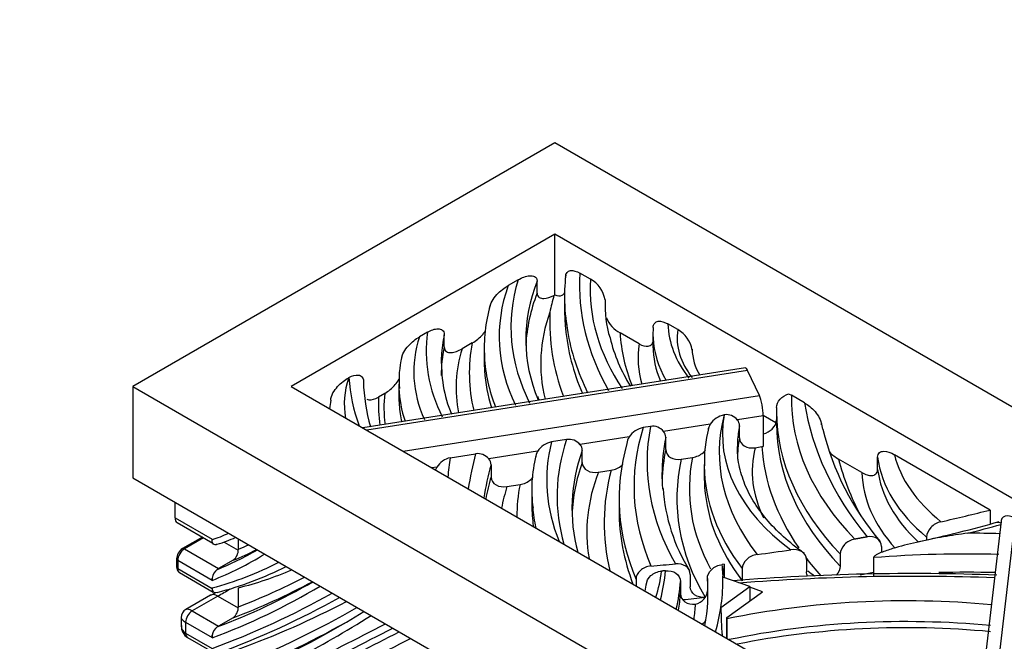
# Model space of a CAD drawing. Units: millimetres. Extents: x 0 to 744, y 0 to 1164.
# Drawn here: x 180 to 206, y 368 to 385 of the extents above; entities that cross this region are included whole.
import ezdxf
from ezdxf import colors
from ezdxf.entities.mleader import LeaderData, LeaderLine
from ezdxf.math import Vec2, Vec3

# ---------------------------------------------------------------- set-up
doc = ezdxf.new("R2010")
doc.units = ezdxf.units.MM
doc.layers.add('DV6_Défaut', color=7, linetype='Continuous')
doc.layers.add('Défaut', color=7, linetype='Continuous')

# ---------------------------------------------------------------- blocks, each defined once
blk = doc.blocks.new('_DOT')
at = {"color": 0}
blk.add_line((0, 0), (-1, 0), dxfattribs=at)
at = {"color": 0, "const_width": 0.333}
blk.add_lwpolyline([(-0.1665, 0, 1), (0.1665, 0, 1)], format="xyb", close=True, dxfattribs=at)
blk = doc.blocks.new('SE5')
at = {"layer": 'DV6_Défaut', "color": 7, "linetype": 'Continuous'}
for p, q in [((194.305, 381.425), (182.992, 374.893)), ((272.087, 336.518), (194.305, 381.425)), ((194.305, 378.976), (187.234, 374.893)), ((267.844, 336.518), (194.305, 378.976)), ((194.305, 377.352), (194.305, 378.976)), ((195.259, 377.772), (194.976, 377.935)), ((193.32, 377.754), (193.055, 377.601)), ((193.831, 377.396), (193.831, 377.722)), ((194.283, 377.335), (194.305, 377.352)), ((194.567, 377.289), (194.567, 376.963)), ((197.601, 376.42), (197.337, 376.572)), ((190.894, 376.353), (190.676, 376.227)), ((191.342, 375.958), (191.342, 376.285)), ((196.567, 376.037), (196.056, 376.332)), ((196.936, 376.309), (196.936, 375.982)), ((192.092, 376.065), (191.819, 375.908)), ((192.412, 375.904), (192.412, 375.578)), ((199.414, 375.393), (189.154, 373.785)), ((199.476, 375.324), (189.261, 373.723)), ((199.79, 374.656), (199.476, 375.324)), ((188.778, 375.132), (188.784, 375.135)), ((190.123, 374.962), (190.123, 374.635)), ((182.992, 374.893), (260.773, 329.986)), ((182.992, 374.893), (182.992, 372.444)), ((187.234, 374.893), (260.773, 332.436)), ((189.749, 374.712), (189.575, 374.612)), ((190.239, 373.159), (199.79, 374.656)), ((200.575, 374.697), (200.65, 374.659)), ((201.002, 374.456), (200.65, 374.659)), ((198.849, 374.138), (198.844, 374.137)), ((200.234, 373.92), (199.895, 374.116)), ((200.249, 374.229), (200.249, 373.902)), ((198.472, 373.883), (197.223, 373.687)), ((199.895, 374.106), (199.202, 373.998)), ((199.895, 374.106), (199.895, 373.291)), ((200.249, 373.911), (200.249, 373.911)), ((201.494, 373.753), (201.456, 373.928)), ((196.87, 373.827), (196.675, 373.797)), ((199.258, 373.516), (199.258, 373.843)), ((194.622, 373.475), (194.215, 373.412)), ((196.296, 373.542), (194.984, 373.337)), ((197.279, 373.206), (197.279, 373.533)), ((191.502, 372.986), (192.182, 373.093)), ((193.844, 373.158), (192.539, 372.953)), ((195.042, 372.856), (195.042, 373.182)), ((199.676, 373.255), (199.858, 373.284)), ((199.858, 373.284), (199.895, 373.291)), ((205.975, 371.585), (203.411, 373.066)), ((192.596, 372.799), (192.596, 372.472)), ((197.696, 372.945), (197.999, 372.992)), ((198.313, 372.805), (198.313, 372.479)), ((202.541, 372.588), (201.915, 372.949)), ((202.96, 372.673), (202.96, 372.999)), ((191.141, 372.734), (191.009, 372.714)), ((195.477, 372.597), (195.815, 372.65)), ((182.992, 372.444), (260.773, 327.537)), ((193.021, 372.212), (193.372, 372.267)), ((193.687, 372.062), (193.687, 371.735)), ((184.123, 371.371), (184.123, 371.791)), ((196.029, 371.891), (196.029, 371.565)), ((205.975, 371.585), (205.975, 371.21)), ((184.123, 371.371), (185.113, 370.799)), ((184.177, 371.25), (185.134, 370.698)), ((206.271, 371.282), (205.464, 364.368)), ((206.645, 371.362), (205.806, 364.171)), ((184.857, 370.858), (184.322, 370.549)), ((184.886, 370.841), (184.372, 370.544)), ((185.113, 370.79), (185.113, 370.799)), ((185.438, 370.725), (185.817, 370.506)), ((185.82, 370.534), (185.82, 370.789)), ((204.272, 370.859), (204.272, 370.787)), ((184.372, 370.544), (185.291, 370.013)), ((203.062, 370.61), (203.062, 370.444)), ((184.164, 370.276), (184.164, 370.054)), ((184.194, 370.236), (185.113, 369.705)), ((184.194, 370.236), (184.194, 370.013)), ((185.679, 370.237), (185.291, 370.013)), ((201.051, 370.257), (201.051, 369.931)), ((201.957, 370.407), (201.957, 370.08)), ((202.852, 370.31), (202.852, 369.82)), ((184.194, 370.013), (185.113, 369.483)), ((184.242, 369.907), (185.146, 369.385)), ((185.254, 369.992), (185.291, 370.013)), ((198.842, 370.13), (198.792, 370.123)), ((198.842, 370.13), (198.842, 369.77)), ((199.332, 370.015), (199.332, 369.688)), ((185.113, 369.697), (185.119, 369.759)), ((185.113, 369.705), (185.113, 369.697)), ((196.483, 369.725), (196.483, 369.554)), ((197.674, 369.67), (197.674, 369.343)), ((197.937, 369.856), (197.937, 369.529)), ((198.395, 369.749), (198.395, 369.415)), ((198.809, 369.853), (198.802, 369.784)), ((198.802, 369.784), (198.811, 369.781)), ((199.534, 369.53), (198.811, 369.781)), ((185.113, 369.495), (185.113, 369.483)), ((185.82, 368.99), (185.82, 369.501)), ((198.761, 368.974), (199.534, 369.53)), ((198.916, 368.703), (199.871, 369.391)), ((199.534, 369.53), (199.534, 369.148)), ((199.871, 369.391), (199.534, 369.516)), ((185.073, 369.299), (184.412, 368.917)), ((185.273, 369.279), (184.581, 368.879)), ((185.273, 369.279), (185.818, 368.965)), ((184.581, 368.879), (185.288, 368.471)), ((198.761, 368.974), (198.761, 368.907)), ((184.289, 368.703), (184.289, 368.481)), ((184.406, 368.576), (185.113, 368.168)), ((184.406, 368.576), (184.406, 368.285)), ((185.679, 368.696), (185.288, 368.471)), ((198.916, 368.667), (198.916, 368.703)), ((198.916, 368.663), (198.916, 368.149)), ((185.254, 368.451), (185.288, 368.471)), ((184.406, 368.285), (185.113, 367.876)), ((184.46, 368.164), (185.168, 367.756)), ((185.113, 368.158), (185.121, 368.232)), ((185.113, 368.168), (185.113, 368.158))]:
    blk.add_line(p, q, dxfattribs=at)
for centre, radius, start, end in [((199.377, 377.303), 4.814, 173.1353, 191.3999), ((194.904, 377.104), 0.756, 8.7159, 61.9478), ((199.463, 375.819), 5.398, 163.6888, 168.5794), ((196.655, 375.922), 4.242, 164.3685, 183.3218), ((198.535, 377.058), 2.882, 176.8615, 197.3998), ((196.407, 377.012), 0.765, 201.0701, 242.6892), ((197.24, 375.758), 0.754, 8.6569, 61.403), ((200.066, 377.248), 4.408, 193.8007, 212.0622), ((199.312, 375.91), 1.324, 180.5495, 212.4186), ((192.678, 375.071), 2.55, 166.0225, 185.0891), ((194.53, 375.454), 3.262, 175.6964, 203.4199), ((197.348, 376.02), 3.773, 201.5363, 203.3248), ((198.969, 373.554), 0.596, 102.0506, 146.4896), ((198.903, 373.757), 0.384, 38.7286, 98.0031), ((198.73, 373.704), 0.314, 145.1992, 178.6956), ((199.019, 373.844), 0.239, 359.7694, 39.8924), ((196.801, 373.2), 0.611, 101.9289, 145.8688), ((196.924, 373.447), 0.384, 38.7392, 98.025), ((197.04, 373.534), 0.239, 359.7659, 39.896), ((201.674, 372.914), 3.359, 165.1889, 182.5309), ((208.537, 375.447), 7.245, 193.5182, 220.475), ((194.34, 372.831), 0.593, 102.0865, 146.5995), ((194.679, 373.084), 0.395, 39.6939, 98.4064), ((194.809, 373.183), 0.233, 359.8968, 41.3302), ((196.55, 373.362), 0.312, 144.8142, 178.6293), ((192.237, 372.707), 0.389, 39.1918, 98.2306), ((194.103, 372.979), 0.314, 145.261, 178.7055), ((191.625, 372.425), 0.575, 102.3474, 147.4203), ((192.36, 372.8), 0.236, 359.8254, 40.5939), ((197.439, 372.136), 3.752, 165.9773, 187.6495), ((191.403, 372.556), 0.317, 145.7134, 160.9733), ((202.039, 372.506), 4.844, 184.0849, 211.6682), ((196.164, 406.969), 37.083, 282.2984, 285.7275), ((184.499, 370.265), 0.334, 121.8965, 178.1035), ((185.446, 370.53), 0.374, 308.4367, 0.6299), ((185.467, 369.712), 0.352, 127.2338, 172.2921), ((203.899, 310.241), 59.64, 87.83152, 94.62958), ((177.014, 383.091), 15.975, 300.2986, 300.7911), ((185.308, 369.489), 0.195, 178.2589, 205.453), ((193.552, 370.014), 3.234, 349.2832, 353.0158), ((184.536, 368.703), 0.248, 120, 180), ((185.45, 368.987), 0.37, 308.1437, 0.4632), ((184.635, 368.46), 0.344, 174.6279, 239.3766), ((185.46, 368.176), 0.344, 126.7486, 170.6129)]:
    blk.add_arc(centre, radius, start, end, dxfattribs=at)
for centre, major_axis, ratio, start_param, end_param in [((210.752, 377.616), (15.785, 0), 0.57735, 3.106564, 3.457559), ((204.505, 376.231), (11.693, 0), 0.57735, 2.937231, 3.417281), ((205.714, 376.487), (12.587, 0), 0.57735, 2.966337, 3.425322), ((205.714, 376.16), (12.187, 0), 0.57735, 2.917679, 3.374441), ((208.064, 377.506), (12.813, 0), 0.57735, 3.105657, 3.510139), ((205.714, 375.833), (12.187, 0), 0.57735, 2.917679, 3.118383), ((210.752, 377.289), (16.185, 0), 0.57735, 3.141593, 3.237582), ((208.064, 377.179), (12.413, 0), 0.57735, 3.136081, 3.141593), ((205.714, 375.507), (11.787, 0), 0.57735, 2.937206, 3.282454), ((210.752, 376.636), (16.585, 0), 0.57735, 3.115289, 3.352844), ((210.752, 376.963), (16.185, 0), 0.57735, 3.141593, 3.195955), ((203.743, 376.636), (-6.406, 0), 0.57735, 0.017157, 0.421894), ((201.908, 375.841), (11.05, 0), 0.57735, 3.061274, 3.420502), ((201.908, 375.514), (10.65, 0), 0.57735, 3.015915, 3.109166), ((210.752, 376.963), (16.185, 0), 0.57735, 3.195955, 3.38527), ((210.752, 377.289), (16.185, 0), 0.57735, 3.237582, 3.419002), ((208.064, 376.526), (-12.013, 0), 0.57735, 0.027982, 0.234118), ((203.743, 376.309), (6.806, 0), 0.57735, 3.099698, 3.168686), ((202.069, 376.206), (4.484, 0), 0.57735, 3.058608, 3.568027), ((199.236, 375.289), (8.713, 0), 0.57735, 2.953913, 3.39856), ((204.505, 375.251), (12.493, 0), 0.57735, 3.028532, 3.280575), ((203.743, 375.656), (7.206, 0), 0.57735, 3.049783, 3.310115), ((203.743, 375.982), (6.806, 0), 0.57735, 3.141593, 3.384809), ((203.743, 376.309), (6.806, 0), 0.57735, 3.168686, 3.465053), ((201.908, 375.188), (10.65, 0), 0.57735, 3.015915, 3.141593), ((201.908, 375.514), (10.65, 0), 0.57735, 3.109166, 3.141593), ((201.908, 374.861), (10.25, 0), 0.57735, 2.96383, 3.255621), ((204.505, 375.904), (12.093, 0), 0.57735, 3.141593, 3.172271), ((204.505, 375.578), (12.093, 0), 0.57735, 3.141593, 3.179478), ((204.505, 375.904), (12.093, 0), 0.57735, 3.172271, 3.367027), ((204.505, 375.578), (12.093, 0), 0.57735, 3.179478, 3.321792), ((199.476, 374.998), (0.062, -0.395), 0.213882, 2.509261, 3.141593), ((194.723, 374.44), (6.064, 0), 0.57735, 2.942609, 3.253368), ((202.607, 375.449), (-13.834, 0), 0.57735, 0.03936, 0.202656), ((202.607, 375.122), (-13.434, 0), 0.57735, 0.011478, 0.16898), ((199.236, 374.962), (9.113, 0), 0.57735, 3.141593, 3.162331), ((199.236, 374.309), (9.513, 0), 0.57735, 3.068114, 3.219964), ((199.236, 374.962), (9.113, 0), 0.57735, 3.162331, 3.332642), ((199.79, 374.329), (-0.062, 0.395), 0.213882, 4.080058, 5.650854), ((213.928, 374.555), (13.279, 0), 0.57735, 3.128028, 3.653108), ((194.723, 374.113), (6.464, 0), 0.57735, 3.030103, 3.092189), ((202.607, 374.469), (13.034, 0), 0.57735, 3.122622, 3.222978), ((199.236, 374.635), (9.113, 0), 0.57735, 3.141593, 3.230616), ((219.621, 375.427), (-18.695, 0), 0.57735, 0.090088, 0.43658), ((199.236, 374.635), (9.113, 0), 0.57735, 3.230616, 3.272402), ((210.284, 373.132), (11.572, 0), 0.57735, 2.990589, 3.564015), ((207.508, 373.603), (8.708, 0), 0.57735, 3.034997, 3.801758), ((213.928, 374.229), (13.679, 0), 0.57735, 3.128797, 3.141593), ((213.928, 374.229), (13.679, 0), 0.57735, 3.141593, 3.646748), ((213.928, 373.902), (13.679, 0), 0.57735, 3.141593, 3.646748), ((211.757, 372.218), (15.328, 0), 0.57735, 2.962231, 3.385104), ((211.787, 372.867), (15.009, 0), 0.57735, 3.030559, 3.461375), ((207.508, 373.276), (8.308, 0), 0.57735, 3.023127, 3.109183), ((206.413, 372.388), (12.325, 0), 0.57735, 2.997321, 3.374786), ((207.878, 371.961), (13.514, 0), 0.57735, 2.946311, 3.30801), ((211.757, 371.891), (15.728, 0), 0.57735, 2.978055, 3.382434), ((211.787, 372.541), (14.609, 0), 0.57735, 3.023682, 3.141593), ((207.508, 372.95), (8.308, 0), 0.57735, 3.023127, 3.141593), ((207.508, 373.276), (8.308, 0), 0.57735, 3.109183, 3.141593), ((213.601, 371.13), (-21.687, 0), 0.57735, 6.125785, 6.201624), ((207.878, 371.635), (13.114, 0), 0.57735, 2.935719, 3.298322), ((211.787, 372.214), (14.609, 0), 0.57735, 3.023682, 3.122231), ((207.508, 372.623), (7.908, 0), 0.57735, 3.002632, 3.419285), ((213.928, 373.576), (-14.079, 0), 0.57735, 0.035901, 0.378383), ((210.388, 373.639), (-7.047, 0), 0.57735, 0.141426, 0.621388), ((215.602, 371.694), (-24.203, 0), 0.57735, -0.092579, -0.055367), ((213.601, 370.803), (-21.287, 0), 0.57735, 6.120092, 6.192959), ((207.878, 371.308), (13.114, 0), 0.57735, 2.935719, 3.120022), ((211.787, 371.887), (14.209, 0), 0.57735, 3.012316, 3.469604), ((210.284, 372.152), (12.372, 0), 0.57735, 3.02366, 3.446758), ((210.284, 372.805), (11.972, 0), 0.57735, 3.141593, 3.147004), ((219.621, 374.448), (-17.895, 0), 0.57735, 0.145542, 0.29688), ((210.388, 373.312), (-7.447, 0), 0.57735, 0.072948, 0.607402), ((207.878, 370.981), (12.714, 0), 0.57735, 2.919635, 3.237129), ((211.757, 371.238), (16.128, 0), 0.57735, 2.989358, 3.279475), ((211.787, 372.541), (14.609, 0), 0.57735, 3.141593, 3.189226), ((210.284, 372.805), (11.972, 0), 0.57735, 3.147004, 3.557184), ((210.388, 372.659), (-7.847, 0), 0.57735, 0.015795, 0.480726), ((210.388, 372.986), (-7.447, 0), 0.57735, 0.072948, 0.553864), ((213.601, 370.477), (-21.287, 0), 0.57735, -0.163093, -0.114453), ((206.413, 371.409), (13.125, 0), 0.57735, 3.028014, 3.142928), ((210.284, 372.479), (11.972, 0), 0.57735, 3.141593, 3.183819), ((213.601, 370.15), (20.887, 0), 0.57735, -3.313443, -3.265261), ((206.413, 372.062), (12.725, 0), 0.57735, 3.141593, 3.196161), ((210.284, 372.479), (11.972, 0), 0.57735, 3.183819, 3.557184), ((206.413, 371.735), (12.725, 0), 0.57735, 3.141593, 3.183658), ((206.413, 372.062), (12.725, 0), 0.57735, 3.196161, 3.272199), ((211.757, 371.565), (15.728, 0), 0.57735, 3.141593, 3.359589), ((191.777, 390.328), (35.434, 0), 0.57735, -1.198751, -1.158514), ((184.309, 371.478), (0.132, 0.228), 0.57735, 2.356195, 3.141593), ((206.413, 371.735), (12.725, 0), 0.57735, 3.183658, 3.22219), ((206.645, 371.035), (0.325, -0.351), 0.535493, 2.0953, 3.685979), ((180.952, 379.377), (-4.796, 8.307), 0.57735, 3.016708, 3.101516), ((193.073, 386.983), (30.355, 0), 0.57735, -1.153444, -1.12127), ((205.338, 359.83), (19.282, 0), 0.57735, 1.524287, 1.568762), ((181.093, 379.459), (-4.896, 8.48), 0.57735, 3.000936, 3.093497), ((184.372, 370.338), (0.126, 0.218), 0.57735, 0.785398, 2.356194), ((184.372, 370.463), (0.05, -0.0866), 0.57735, 2.356194, 3.141495), ((173.176, 393.307), (-13.156, 22.787), 0.57735, 3.062701, 3.141593), ((173.6, 393.552), (-13.156, 22.787), 0.57735, 3.062701, 3.108473), ((173.742, 393.634), (-13.056, 22.614), 0.57735, -3.213929, -3.194312), ((191.777, 390.328), (35.434, 0), 0.57735, -1.344423, -1.318285), ((205.338, 359.503), (18.882, 0), 0.57735, 1.524726, 1.702829), ((184.264, 370.276), (0.1, 0), 0.57735, 3.141737, 3.926991), ((173.035, 393.225), (-13.256, 22.96), 0.57735, 3.05628, 3.159334), ((174.616, 392.179), (-12.598, 21.821), 0.57735, 2.986175, 3.117042), ((213.928, 373.576), (-14.079, 0), 0.57735, 0.412869, 0.480172), ((184.264, 370.054), (0.1, 0), 0.57735, 3.141593, 3.926991), ((184.357, 370.108), (0.116, 0.2), 0.57735, 2.356194, 3.141593), ((174.758, 392.261), (-12.698, 21.994), 0.57735, 2.980446, 3.113888), ((175.324, 392.588), (-12.798, 22.168), 0.57735, 2.974829, 3.075898), ((191.777, 390.328), (35.434, 0), 0.57735, -1.426245, -1.407467), ((186.305, 370.372), (10.887, 0), 0.57735, 6.103067, 6.215503), ((185.097, 370.254), (12.185, 0), 0.57735, 6.12928, 6.240927), ((184.48, 369.685), (14.332, 0), 0.57735, 0.020339, 0.053044), ((224.922, 368.941), (-26.161, 0), 0.57735, -0.078794, -0.060426), ((207.508, 372.623), (7.908, 0), 0.57735, 3.76599, 3.803057), ((191.777, 389.349), (35.434, 0), 0.57735, -1.263464, -1.25291), ((205.338, 359.014), (-18.882, 0), 0.57735, 4.671449, 4.75157), ((185.291, 369.808), (-0.126, -0.218), 0.57735, -1.036574, -0.785398), ((161.411, 415.483), (-26.443, 45.801), 0.57735, 3.04755, 3.140079), ((161.835, 415.728), (-26.443, 45.801), 0.57735, 3.04755, 3.123878), ((161.977, 415.81), (-26.343, 45.628), 0.57735, 3.050696, 3.114433), ((185.097, 369.927), (12.585, 0), 0.57735, 6.145508, 6.247739), ((184.48, 369.358), (-13.932, 0), 0.57735, 3.03313, 3.190212), ((184.48, 369.685), (-14.332, 0), 0.57735, 2.97617, 3.153251), ((203.898, 349.991), (34.322, 0), 0.57735, 1.506696, 1.70684), ((161.27, 415.402), (-26.543, 45.974), 0.57735, 3.044436, 3.149153), ((185.277, 369.577), (-0.116, -0.2), 0.57735, 5.497787, 5.98252), ((185.273, 380.994), (-7.174, -12.426), 0.57735, 0.785398, 0.816719), ((185.273, 368.952), (0.2, -0.346), 0.57735, 2.356194, 3.141593), ((155.311, 427.075), (-33.249, 57.588), 0.57735, 3.042667, 3.134872), ((155.452, 427.156), (-33.349, 57.761), 0.57735, 3.040212, 3.133641), ((156.018, 427.483), (-33.449, 57.935), 0.57735, 3.037777, 3.119528), ((185.097, 369.601), (12.585, 0), 0.57735, 6.185996, 6.247739), ((191.777, 389.349), (35.434, 0), 0.57735, -1.401896, -1.384636), ((203.731, 360.901), (-14.287, 0), 0.57735, 4.55208, 5.056189), ((184.581, 368.677), (0.124, 0.214), 0.57735, 0.785398, 2.356194), ((184.689, 368.615), (0.286, -0.295), 0.338585, 2.271618, 3.02757), ((152.533, 430.76), (-35.971, 62.303), 0.57735, 3.05491, 3.160794), ((153.098, 431.086), (-35.871, 62.13), 0.57735, 3.057255, 3.142473), ((185.097, 369.274), (12.985, 0), 0.57735, 6.200636, 6.254547), ((224.922, 368.941), (26.161, 0), 0.57735, 3.139359, 3.189252), ((184.689, 368.615), (0.399, -0.1), 0.338585, 3.253811, 4.011568), ((152.391, 430.678), (-36.071, 62.477), 0.57735, 3.052584, 3.167289), ((152.957, 431.005), (-35.971, 62.303), 0.57735, 3.05491, 3.135695), ((198.005, 368.788), (-0.399, 0.022), 0.8161, 2.295637, 2.670494), ((203.731, 360.575), (13.887, 0), 0.57735, 1.407799, 1.919631), ((184.689, 368.559), (0.382, 0.168), 0.71264, 2.838012, 3.62341), ((-209.582, 1085.831), (410.585, -711.153), 0.57735, -0.037988, -0.027013), ((-209.441, 1085.913), (410.685, -711.327), 0.57735, -0.038213, -0.02711), ((-208.875, 1086.239), (410.785, -711.5), 0.57735, -0.038439, -0.02827), ((203.731, 360.411), (-13.887, 0), 0.57735, 4.549392, 5.045271), ((184.592, 368.392), (0.132, 0.228), 0.57735, 2.356194, 3.141593), ((185.288, 368.269), (-0.124, -0.214), 0.57735, 5.198302, 5.497787), ((-9349.823, 17498.6), (9793.858, -16991.894), 0.568193, -0.026395, -0.025929)]:
    blk.add_ellipse(centre, major_axis=major_axis, ratio=ratio, start_param=start_param, end_param=end_param, dxfattribs=at)
for points, knots in [([(193.32, 377.754), (193.426, 377.815), (193.531, 377.855), (193.677, 377.868), (193.724, 377.864), (193.801, 377.824), (193.831, 377.785), (193.831, 377.722)], [0, 0, 0, 0, 0.5, 0.5, 0.75, 0.75, 1, 1, 1, 1]), ([(194.594, 377.829), (194.594, 377.881), (194.608, 377.922), (194.656, 377.979), (194.689, 377.995), (194.801, 378.013), (194.888, 377.986), (194.976, 377.935)], [0, 0, 0, 0, 0.25, 0.25, 0.5, 0.5, 1, 1, 1, 1]), ([(192.558, 376.987), (192.558, 377.049), (192.585, 377.121), (192.658, 377.249), (192.703, 377.307), (192.846, 377.461), (192.951, 377.541), (193.055, 377.601)], [0, 0, 0, 0, 0.25, 0.25, 0.5, 0.5, 1, 1, 1, 1]), ([(193.831, 377.396), (193.831, 377.34), (193.856, 377.302), (193.922, 377.261), (193.964, 377.255), (194.093, 377.259), (194.188, 377.29), (194.283, 377.335)], [0, 0, 0, 0, 0.25, 0.25, 0.5, 0.5, 1, 1, 1, 1]), ([(194.305, 377.352), (194.377, 377.326), (194.445, 377.319), (194.529, 377.353), (194.554, 377.375), (194.571, 377.405)], [0, 0, 0, 0, 0.650027, 0.650027, 1, 1, 1, 1]), ([(196.942, 376.474), (196.942, 376.526), (196.958, 376.568), (197.008, 376.624), (197.042, 376.639), (197.158, 376.653), (197.247, 376.624), (197.337, 376.572)], [0, 0, 0, 0, 0.25, 0.25, 0.5, 0.5, 1, 1, 1, 1]), ([(190.894, 376.353), (190.942, 376.381), (190.99, 376.403), (191.084, 376.433), (191.13, 376.442), (191.216, 376.441), (191.257, 376.431), (191.32, 376.383), (191.342, 376.342), (191.342, 376.285)], [0, 0, 0, 0, 0.25, 0.25, 0.5, 0.5, 0.75, 0.75, 1, 1, 1, 1]), ([(192.092, 376.065), (192.142, 376.094), (192.191, 376.128), (192.287, 376.206), (192.335, 376.252), (192.401, 376.327), (192.422, 376.352), (192.441, 376.379)], [0, 0, 0, 0, 0.404025, 0.404025, 0.808051, 0.808051, 1, 1, 1, 1]), ([(190.195, 375.623), (190.195, 375.683), (190.219, 375.753), (190.289, 375.88), (190.333, 375.937), (190.471, 376.09), (190.574, 376.168), (190.676, 376.227)], [0, 0, 0, 0, 0.25, 0.25, 0.5, 0.5, 1, 1, 1, 1]), ([(196.567, 376.037), (196.654, 375.987), (196.74, 375.963), (196.848, 375.983), (196.881, 375.999), (196.921, 376.047), (196.933, 376.072), (196.938, 376.102)], [0, 0, 0, 0, 0.5424988, 0.5424988, 0.8137482, 0.8137482, 1, 1, 1, 1]), ([(191.342, 375.958), (191.342, 375.899), (191.366, 375.857), (191.435, 375.81), (191.478, 375.803), (191.616, 375.809), (191.718, 375.849), (191.819, 375.908)], [0, 0, 0, 0, 0.25, 0.25, 0.5, 0.5, 1, 1, 1, 1]), ([(188.784, 375.135), (188.873, 375.186), (188.961, 375.212), (189.074, 375.197), (189.108, 375.182), (189.159, 375.126), (189.174, 375.085), (189.174, 375.033)], [0, 0, 0, 0, 0.5, 0.5, 0.75, 0.75, 1, 1, 1, 1]), ([(188.299, 374.528), (188.299, 374.588), (188.323, 374.658), (188.391, 374.785), (188.435, 374.843), (188.574, 374.995), (188.676, 375.073), (188.778, 375.132)], [0, 0, 0, 0, 0.25, 0.25, 0.5, 0.5, 1, 1, 1, 1]), ([(189.749, 374.712), (189.797, 374.74), (189.845, 374.773), (189.938, 374.851), (189.984, 374.896), (190.064, 374.99), (190.1, 375.037), (190.129, 375.089)], [0, 0, 0, 0, 0.349021, 0.349021, 0.698043, 0.698043, 1, 1, 1, 1]), ([(200.25, 374.33), (200.25, 374.407), (200.284, 374.486), (200.403, 374.619), (200.485, 374.67), (200.575, 374.697)], [0, 0, 0, 0, 0.5, 0.5, 1, 1, 1, 1]), ([(189.261, 374.553), (189.278, 374.545), (189.297, 374.541), (189.394, 374.53), (189.485, 374.56), (189.575, 374.612)], [0, 0, 0, 0, 0.200322, 0.200322, 1, 1, 1, 1]), ([(201.002, 374.456), (201.051, 374.428), (201.098, 374.395), (201.192, 374.317), (201.239, 374.272), (201.325, 374.172), (201.366, 374.116), (201.429, 373.994), (201.451, 373.927), (201.451, 373.871)], [0, 0, 0, 0, 0.25, 0.25, 0.5, 0.5, 0.75, 0.75, 1, 1, 1, 1]), ([(199.896, 373.629), (199.983, 373.65), (200.067, 373.694), (200.205, 373.824), (200.25, 373.916), (200.25, 374.003)], [0, 0, 0, 0, 0.4596621, 0.4596621, 1, 1, 1, 1]), ([(200.998, 370.42), (200.885, 370.502), (200.608, 370.707), (200.173, 371.102), (199.772, 371.581), (199.469, 372.083), (199.278, 372.592), (199.191, 373.049), (199.209, 373.306), (199.218, 373.416)], [0, 0, 0, 0, 0.084752, 0.246642, 0.408686, 0.571508, 0.736062, 0.903434, 1, 1, 1, 1]), ([(199.258, 373.516), (199.258, 373.427), (199.308, 373.348), (199.465, 373.254), (199.57, 373.239), (199.676, 373.255)], [0, 0, 0, 0, 0.5, 0.5, 1, 1, 1, 1]), ([(197.279, 373.206), (197.279, 373.117), (197.329, 373.038), (197.485, 372.944), (197.59, 372.928), (197.696, 372.945)], [0, 0, 0, 0, 0.5, 0.5, 1, 1, 1, 1]), ([(197.999, 372.992), (198.105, 373.009), (198.209, 373.057), (198.311, 373.15), (198.332, 373.173), (198.349, 373.198)], [0, 0, 0, 0, 0.772174, 0.772174, 1, 1, 1, 1]), ([(202.96, 372.999), (202.96, 373.056), (202.981, 373.098), (203.044, 373.15), (203.084, 373.159), (203.215, 373.159), (203.313, 373.122), (203.411, 373.066)], [0, 0, 0, 0, 0.25, 0.25, 0.5, 0.5, 1, 1, 1, 1]), ([(195.042, 372.856), (195.042, 372.764), (195.096, 372.685), (195.26, 372.594), (195.368, 372.58), (195.477, 372.597)], [0, 0, 0, 0, 0.5, 0.5, 1, 1, 1, 1]), ([(195.815, 372.65), (195.922, 372.667), (196.027, 372.715), (196.118, 372.796), (196.128, 372.806), (196.138, 372.817)], [0, 0, 0, 0, 0.881906, 0.881906, 1, 1, 1, 1]), ([(202.541, 372.588), (202.588, 372.561), (202.633, 372.541), (202.723, 372.514), (202.767, 372.508), (202.847, 372.513), (202.885, 372.525), (202.942, 372.577), (202.96, 372.618), (202.96, 372.673)], [0, 0, 0, 0, 0.25, 0.25, 0.5, 0.5, 0.75, 0.75, 1, 1, 1, 1]), ([(192.596, 372.472), (192.596, 372.382), (192.648, 372.303), (192.808, 372.211), (192.914, 372.196), (193.021, 372.212)], [0, 0, 0, 0, 0.5, 0.5, 1, 1, 1, 1]), ([(193.372, 372.267), (193.478, 372.284), (193.582, 372.332), (193.685, 372.426), (193.706, 372.45), (193.724, 372.476)], [0, 0, 0, 0, 0.764315, 0.764315, 1, 1, 1, 1]), ([(204.658, 371.27), (204.558, 371.248), (204.46, 371.192), (204.316, 371.041), (204.272, 370.946), (204.272, 370.859)], [0, 0, 0, 0, 0.5, 0.5, 1, 1, 1, 1]), ([(205.377, 370.962), (205.158, 370.936), (204.944, 370.903), (204.513, 370.827), (204.298, 370.783), (203.869, 370.687), (203.655, 370.634), (203.337, 370.542), (203.231, 370.509), (203.075, 370.453), (203.023, 370.432), (202.948, 370.397), (202.924, 370.384), (202.889, 370.361), (202.878, 370.352), (202.86, 370.333), (202.852, 370.322), (202.852, 370.31)], [0, 0, 0, 0, 0.25, 0.25, 0.5, 0.5, 0.75, 0.75, 0.875, 0.875, 0.9375, 0.9375, 0.96875, 0.96875, 0.984375, 0.984375, 1, 1, 1, 1]), ([(185.254, 370.666), (185.212, 370.641), (185.173, 370.648), (185.124, 370.699), (185.113, 370.741), (185.113, 370.79)], [0, 0, 0, 0, 0.5, 0.5, 1, 1, 1, 1]), ([(202.349, 370.803), (202.247, 370.784), (202.147, 370.732), (202.001, 370.587), (201.957, 370.494), (201.957, 370.407)], [0, 0, 0, 0, 0.5, 0.5, 1, 1, 1, 1]), ([(203.062, 370.61), (203.062, 370.696), (203.021, 370.773), (202.879, 370.866), (202.781, 370.882), (202.68, 370.863)], [0, 0, 0, 0, 0.5, 0.5, 1, 1, 1, 1]), ([(201.051, 370.257), (201.051, 370.348), (201.001, 370.427), (200.842, 370.52), (200.736, 370.536), (200.629, 370.52)], [0, 0, 0, 0, 0.5, 0.5, 1, 1, 1, 1]), ([(199.73, 370.393), (199.626, 370.379), (199.524, 370.331), (199.376, 370.192), (199.332, 370.102), (199.332, 370.015)], [0, 0, 0, 0, 0.5, 0.5, 1, 1, 1, 1]), ([(184.164, 370.054), (184.167, 370.025), (184.172, 369.983), (184.206, 369.93), (184.231, 369.916), (184.242, 369.91)], [0, 0, 0, 0, 0.45985, 0.804876, 1, 1, 1, 1]), ([(196.881, 370.084), (196.776, 370.075), (196.674, 370.032), (196.526, 369.9), (196.483, 369.812), (196.483, 369.725)], [0, 0, 0, 0, 0.5, 0.5, 1, 1, 1, 1]), ([(196.761, 369.585), (196.761, 369.672), (196.807, 369.761), (196.957, 369.894), (197.061, 369.937), (197.167, 369.947)], [0, 0, 0, 0, 0.5, 0.5, 1, 1, 1, 1]), ([(197.271, 369.957), (197.376, 369.967), (197.479, 369.942), (197.629, 369.838), (197.674, 369.757), (197.674, 369.67)], [0, 0, 0, 0, 0.5, 0.5, 1, 1, 1, 1]), ([(197.937, 369.856), (197.937, 369.943), (197.894, 370.023), (197.746, 370.128), (197.643, 370.153), (197.538, 370.143)], [0, 0, 0, 0, 0.5, 0.5, 1, 1, 1, 1]), ([(198.395, 369.749), (198.395, 369.836), (198.439, 369.925), (198.586, 370.063), (198.688, 370.11), (198.792, 370.123)], [0, 0, 0, 0, 0.5, 0.5, 1, 1, 1, 1]), ([(185.254, 369.375), (185.228, 369.36), (185.202, 369.356), (185.159, 369.369), (185.143, 369.384), (185.132, 369.405)], [0, 0, 0, 0, 0.5, 0.5, 1, 1, 1, 1]), ([(198.335, 369.245), (198.231, 369.233), (198.129, 369.257), (197.981, 369.362), (197.937, 369.443), (197.937, 369.529)], [0, 0, 0, 0, 0.5, 0.5, 1, 1, 1, 1]), ([(198.076, 369.06), (198.166, 369.084), (198.247, 369.133), (198.363, 369.262), (198.395, 369.34), (198.395, 369.415)], [0, 0, 0, 0, 0.5, 0.5, 1, 1, 1, 1]), ([(197.674, 369.343), (197.674, 369.256), (197.719, 369.176), (197.868, 369.071), (197.972, 369.048), (198.076, 369.06)], [0, 0, 0, 0, 0.5, 0.5, 1, 1, 1, 1]), ([(198.918, 368.146), (198.917, 368.225), (198.917, 368.318), (198.916, 368.509), (198.916, 368.604), (198.916, 368.667)], [0, 0, 0, 0, 0.450123, 0.450123, 1, 1, 1, 1])]:
    blk.add_open_spline(points, degree=3, knots=knots, dxfattribs=at)
for points, degree in [([(201.668, 373.141), (201.746, 373.061), (201.831, 372.998), (201.915, 372.949)], 3), ([(206.158, 371.258), (206.191, 371.264), (206.23, 371.26), (206.269, 371.245)], 3), ([(185.82, 370.789), (185.82, 370.798), (185.82, 370.807), (185.819, 370.815)], 3), ([(202.68, 370.863), (202.514, 370.833), (202.349, 370.803)], 2), ([(197.271, 369.957), (197.219, 369.952), (197.167, 369.947)], 2), ([(201.083, 369.812), (201.063, 369.848), (201.051, 369.888), (201.051, 369.931)], 3), ([(201.957, 370.08), (201.957, 369.996), (201.917, 369.907), (201.848, 369.836)], 3)]:
    blk.add_open_spline(points, degree=degree, dxfattribs=at)

msp = doc.modelspace()

# ---------------------------------------------------------------- block references
at = {"layer": 'Défaut'}
msp.add_blockref('SE5', (0, 0), dxfattribs=at)

# ---------------------------------------------------------------- leaders
at = {"layer": 'Défaut', "color": 7, "linetype": 'Continuous'}
ml = msp.add_multileader_mtext('Standard', dxfattribs=at)
ml.set_content('{\\pxsm0.9;\\fSolid Edge ISO|b1||i0||c0|p34;\\W1.;03/04/2024\\P}', color=256)
ml.set_leader_properties()
ml.set_arrow_properties(name='DOT')
ml.build(insert=Vec2(0, 0))
ml.multileader.update_dxf_attribs({"leader_type": 0, "dogleg_length": 0, "arrow_head_size": 12})
ctx = ml.context
ctx.base_point, ctx.char_height, ctx.arrow_head_size = Vec3(656.602, 1157.093), 12, 12
notes = []
notes.append((ctx, [(0, (0, 0, 0), (0, 0), (1, 0), 1, [])]))
ctx.mtext.insert = Vec3(658.602, 1163.093)
for ctx, leaders in notes:
    for number, flags, end, landing, length, lines in leaders:
        leader = LeaderData()
        leader.index, (leader.has_last_leader_line, leader.has_dogleg_vector, leader.attachment_direction) = number, flags
        leader.last_leader_point, leader.dogleg_vector, leader.dogleg_length = Vec3(end), Vec3(landing), length
        for number, points, colour, breaks in lines:
            line = LeaderLine()
            line.index, line.vertices, line.color, line.breaks = number, Vec3.list(points), colors.encode_raw_color(colour), breaks
            leader.lines.append(line)
        ctx.leaders.append(leader)

doc.saveas('drawing.dxf')
